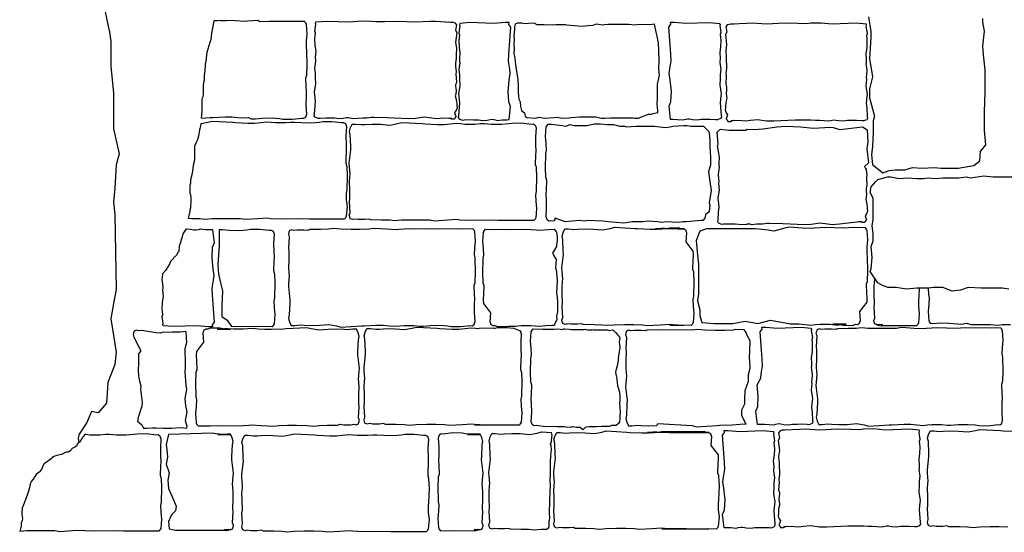
# Model space of a CAD drawing. Extents: x 9005 to 10326, y -849 to -235.
# Drawn here: x 9577 to 9604, y -680 to -667 of the extents above; entities that cross this region are included whole.
import ezdxf

# ---------------------------------------------------------------- set-up
doc = ezdxf.new("R2010")
doc.units = 0
doc.header["$LTSCALE"] = 0.1
doc.header["$MEASUREMENT"] = 0
doc.layers.add('CIANO', color=4, linetype='CONTINUOUS')

msp = doc.modelspace()

# ---------------------------------------------------------------- linework, layer by layer
at = {"layer": 'CIANO'}
for points in [[(9579.697, -666.245), (9579.809, -666.802), (9579.846, -666.951), (9579.883, -667.211), (9579.883, -667.88), (9579.958, -668.586), (9579.958, -669.552), (9580.106, -670.221), (9580.032, -670.518), (9579.995, -671.15), (9579.958, -671.522), (9579.995, -671.856), (9580.031, -673.869), (9579.957, -674.241), (9579.882, -674.65), (9580.031, -675.542), (9579.994, -675.876), (9579.808, -676.359), (9579.771, -676.917), (9579.548, -677.177), (9579.362, -677.14), (9579.244, -677.437), (9579.036, -677.742), (9579.012, -677.852), (9579.029, -677.969)], [(9582.318, -669.265), (9582.548, -669.251), (9582.617, -669.246), (9582.952, -669.23), (9583.127, -669.23), (9583.292, -669.246), (9583.452, -669.262), (9583.574, -669.251), (9583.65, -669.282), (9583.65, -669.282), (9583.65, -669.282), (9583.65, -669.282), (9583.751, -669.282), (9583.943, -669.266), (9584.208, -669.261), (9584.405, -669.277), (9584.501, -669.293), (9584.745, -669.298), (9585.006, -669.266), (9585.059, -669.271), (9585.112, -669.239), (9585.139, -669.16), (9585.123, -668.921), (9585.128, -668.671), (9585.133, -668.575), (9585.117, -668.219), (9585.117, -668.182), (9585.139, -668.118), (9585.144, -668.092), (9585.154, -667.847), (9585.144, -667.454), (9585.128, -667.369), (9585.133, -667.194), (9585.154, -667.003), (9585.133, -666.753), (9585.112, -666.71), (9585.08, -666.673), (9584.836, -666.679), (9584.134, -666.673), (9583.884, -666.684), (9583.84, -666.648), (9583.553, -666.664), (9583.478, -666.675), (9583.218, -666.659), (9582.981, -666.644)], [(9582.318, -669.265), (9582.323, -669.177), (9582.323, -669.149), (9582.33, -669.092), (9582.33, -669.05), (9582.33, -669), (9582.33, -668.943), (9582.33, -668.773), (9582.344, -668.724), (9582.358, -668.689), (9582.372, -668.632), (9582.372, -668.526), (9582.372, -668.405), (9582.379, -668.299), (9582.393, -668.236), (9582.401, -668.122), (9582.415, -667.995), (9582.422, -667.846), (9582.422, -667.818), (9582.443, -667.74), (9582.471, -667.499), (9582.521, -667.315), (9582.549, -667.23), (9582.571, -667.153), (9582.592, -666.99), (9582.62, -666.855), (9582.634, -666.756), (9582.654, -666.661)], [(9582.827, -666.646), (9582.745, -666.659), (9582.654, -666.661)], [(9582.827, -666.646), (9582.981, -666.644)], [(9589.02, -669.273), (9588.967, -669.273), (9588.812, -669.265), (9588.62, -669.285), (9588.489, -669.265), (9588.297, -669.245), (9588.059, -669.281), (9587.863, -669.286), (9587.487, -669.265), (9587.295, -669.257), (9586.94, -669.253), (9586.874, -669.253), (9586.748, -669.265), (9586.641, -669.269), (9586.515, -669.273), (9586.388, -669.286), (9586.339, -669.273), (9586.253, -669.257), (9586.2, -669.261), (9586.118, -669.277), (9585.992, -669.286), (9585.885, -669.269), (9585.751, -669.269), (9585.648, -669.265), (9585.497, -669.273), (9585.448, -669.277), (9585.362, -669.245), (9585.342, -669.208), (9585.35, -669.163), (9585.362, -668.934), (9585.375, -668.812), (9585.358, -668.64), (9585.35, -668.575), (9585.383, -668.35), (9585.371, -668.175), (9585.375, -668.105), (9585.371, -668.06), (9585.358, -667.926), (9585.383, -667.742), (9585.379, -667.717), (9585.375, -667.632), (9585.387, -667.472), (9585.362, -667.321), (9585.358, -667.137), (9585.362, -667.068), (9585.371, -666.99), (9585.354, -666.933), (9585.383, -666.749), (9585.376, -666.719), (9585.381, -666.688), (9585.655, -666.662), (9586.297, -666.687), (9586.596, -666.658), (9586.873, -666.662), (9586.988, -666.679), (9587.221, -666.675), (9587.584, -666.666), (9588.059, -666.687), (9588.443, -666.662), (9588.591, -666.67), (9588.992, -666.691), (9589.02, -666.688)], [(9588.929, -666.685), (9588.992, -666.691), (9589.061, -666.695), (9589.114, -666.707), (9589.155, -666.764), (9589.127, -666.903), (9589.163, -666.969), (9589.131, -667.238), (9589.151, -667.393), (9589.143, -667.573), (9589.143, -667.671), (9589.131, -667.789), (9589.131, -667.879), (9589.147, -668.014), (9589.139, -668.088), (9589.151, -668.296), (9589.143, -668.337), (9589.131, -668.378), (9589.131, -668.406), (9589.135, -668.467), (9589.143, -668.53), (9589.135, -668.628), (9589.123, -668.669), (9589.151, -668.804), (9589.159, -668.889), (9589.159, -668.93), (9589.168, -668.987), (9589.143, -669.065), (9589.102, -669.118), (9589.123, -669.175), (9589.143, -669.228), (9589.119, -669.253), (9589.098, -669.298), (9589.025, -669.298), (9588.947, -669.269), (9588.929, -669.274)], [(9600.201, -666.546), (9600.265, -666.945), (9600.265, -667.105), (9600.233, -667.667), (9600.313, -668.162), (9600.233, -668.481), (9600.233, -668.721), (9600.361, -669.216), (9600.33, -669.344), (9600.33, -669.632), (9600.314, -670.031), (9600.282, -670.254), (9600.314, -670.51), (9600.585, -670.733), (9600.761, -670.67), (9600.921, -670.654), (9601.176, -670.654), (9601.384, -670.59), (9601.639, -670.606), (9601.975, -670.59), (9602.15, -670.606), (9602.614, -670.606), (9602.709, -670.59), (9603.029, -670.542), (9603.189, -670.414), (9603.205, -670.159), (9603.348, -669.983), (9603.316, -669.6), (9603.316, -669.105), (9603.332, -668.562), (9603.332, -668.179), (9603.332, -667.971), (9603.284, -667.572), (9603.269, -667.333), (9603.316, -666.934), (9603.268, -666.69), (9603.268, -666.594)], [(9596.599, -666.742), (9596.536, -666.747), (9596.467, -666.752), (9596.413, -666.764), (9596.373, -666.821), (9596.401, -666.96), (9596.364, -667.025), (9596.397, -667.295), (9596.377, -667.45), (9596.385, -667.63), (9596.385, -667.728), (9596.397, -667.846), (9596.397, -667.936), (9596.381, -668.071), (9596.389, -668.144), (9596.377, -668.352), (9596.385, -668.393), (9596.397, -668.434), (9596.397, -668.463), (9596.393, -668.524), (9596.385, -668.587), (9596.393, -668.685), (9596.405, -668.725), (9596.377, -668.86), (9596.368, -668.946), (9596.368, -668.987), (9596.36, -669.044), (9596.385, -669.122), (9596.426, -669.175), (9596.405, -669.232), (9596.385, -669.285), (9596.409, -669.309), (9596.43, -669.354), (9596.503, -669.354), (9596.581, -669.326), (9596.599, -669.33)], [(9596.508, -669.33), (9596.56, -669.33), (9596.716, -669.322), (9596.908, -669.342), (9597.038, -669.322), (9597.23, -669.301), (9597.469, -669.338), (9597.665, -669.342), (9598.041, -669.322), (9598.233, -669.314), (9598.588, -669.309), (9598.654, -669.309), (9598.78, -669.322), (9598.887, -669.326), (9599.013, -669.33), (9599.14, -669.342), (9599.189, -669.33), (9599.275, -669.314), (9599.328, -669.318), (9599.41, -669.334), (9599.536, -669.342), (9599.642, -669.326), (9599.777, -669.326), (9599.879, -669.322), (9600.031, -669.33), (9600.08, -669.334), (9600.165, -669.301), (9600.186, -669.265), (9600.178, -669.22), (9600.165, -668.991), (9600.153, -668.868), (9600.169, -668.697), (9600.178, -668.632), (9600.145, -668.407), (9600.157, -668.231), (9600.153, -668.162), (9600.157, -668.117), (9600.169, -667.982), (9600.145, -667.798), (9600.149, -667.774), (9600.153, -667.688), (9600.141, -667.529), (9600.165, -667.378), (9600.169, -667.194), (9600.165, -667.125), (9600.157, -667.047), (9600.174, -666.99), (9600.145, -666.806), (9600.152, -666.776), (9600.146, -666.745), (9599.873, -666.719), (9599.231, -666.743), (9598.932, -666.715), (9598.654, -666.719), (9598.54, -666.735), (9598.307, -666.731), (9597.943, -666.723), (9597.469, -666.743), (9597.085, -666.719), (9596.936, -666.727), (9596.536, -666.747), (9596.508, -666.745)], [(9582.309, -669.411), (9582.489, -669.377), (9582.606, -669.346), (9583.159, -669.377), (9583.228, -669.383), (9583.563, -669.399), (9583.738, -669.399), (9583.903, -669.383), (9584.063, -669.367), (9584.185, -669.377), (9584.302, -669.388), (9584.472, -669.388), (9584.568, -669.388), (9584.716, -669.372), (9584.817, -669.372), (9585.009, -669.388), (9585.275, -669.393), (9585.471, -669.377), (9585.567, -669.362), (9585.811, -669.356), (9586.072, -669.388), (9586.125, -669.383), (9586.178, -669.415), (9586.205, -669.494), (9586.189, -669.733), (9586.194, -669.983), (9586.199, -670.079), (9586.183, -670.435), (9586.183, -670.472), (9586.205, -670.536), (9586.21, -670.562), (9586.221, -670.807), (9586.21, -671.2), (9586.194, -671.285), (9586.199, -671.46), (9586.221, -671.651), (9586.199, -671.901), (9586.178, -671.944), (9586.146, -671.981), (9585.902, -671.975), (9585.2, -671.981), (9584.95, -671.97), (9584.451, -671.981), (9584.164, -671.965), (9584.089, -671.954), (9583.829, -671.97), (9583.494, -671.991), (9583.356, -671.97), (9583.127, -671.965), (9582.883, -671.965), (9582.601, -671.97), (9582.415, -671.986), (9582.272, -671.97), (9582.059, -671.965), (9581.971, -671.963)], [(9581.971, -671.963), (9581.994, -671.838), (9582.005, -671.805), (9582.016, -671.772), (9582.016, -671.728), (9582.027, -671.662), (9582.027, -671.595), (9582.038, -671.54), (9582.038, -671.397), (9582.027, -671.331), (9582.016, -671.287), (9582.016, -671.122), (9582.016, -671.067), (9582.027, -671.001), (9582.027, -670.946), (9582.027, -670.913), (9582.071, -670.748), (9582.115, -670.484), (9582.138, -670.385), (9582.138, -670.341), (9582.138, -670.22), (9582.138, -670.01), (9582.182, -669.911), (9582.215, -669.845), (9582.248, -669.746), (9582.281, -669.537), (9582.292, -669.526), (9582.309, -669.411)], [(9591.772, -672.034), (9591.688, -672.024), (9591.635, -672.03), (9591.582, -671.998), (9591.556, -671.918), (9591.571, -671.679), (9591.566, -671.429), (9591.561, -671.334), (9591.577, -670.978), (9591.577, -670.94), (9591.556, -670.877), (9591.55, -670.85), (9591.54, -670.606), (9591.55, -670.213), (9591.566, -670.128), (9591.561, -669.952), (9591.54, -669.761), (9591.561, -669.511), (9591.582, -669.469), (9591.614, -669.432), (9591.699, -669.433)], [(9591.699, -669.433), (9591.772, -669.434)], [(9591.772, -669.434), (9591.99, -669.461), (9592.085, -669.48), (9592.199, -669.442), (9592.313, -669.461), (9592.485, -669.461), (9592.656, -669.461), (9592.846, -669.423), (9593.018, -669.423), (9593.189, -669.442), (9593.361, -669.442), (9593.532, -669.48), (9593.665, -669.48), (9593.703, -669.499), (9593.97, -669.48), (9594.275, -669.48), (9594.389, -669.48), (9594.465, -669.48), (9594.751, -669.518), (9594.884, -669.499), (9594.96, -669.48), (9595.246, -669.461), (9595.341, -669.461), (9595.436, -669.48), (9595.512, -669.48), (9595.779, -669.48), (9595.912, -669.614), (9595.931, -669.652), (9595.95, -669.88), (9595.95, -670.032), (9595.969, -670.318), (9595.969, -670.451), (9595.969, -670.527), (9595.912, -670.698), (9595.95, -670.965), (9595.988, -671.212), (9595.931, -671.536), (9595.95, -671.593), (9595.931, -671.783), (9595.836, -671.859), (9595.817, -671.955), (9595.76, -672.012), (9595.703, -672.012), (9595.322, -672.05), (9595.227, -672.05), (9595.112, -672.069), (9594.77, -672.05), (9594.674, -672.069), (9594.541, -672.05), (9594.294, -672.031), (9594.16, -672.05), (9593.932, -672.05), (9593.875, -672.05), (9593.646, -672.088), (9593.227, -672.05), (9593.075, -672.031), (9592.675, -672.012), (9592.58, -672.031), (9592.466, -672.012), (9592.256, -672.031), (9592.066, -672.05), (9591.799, -671.955), (9591.772, -672.034)], [(9596.191, -670.205), (9596.155, -670.012), (9596.168, -669.972), (9596.142, -669.642), (9596.235, -669.563), (9596.46, -669.589), (9596.924, -669.589), (9596.952, -669.563), (9597.125, -669.576), (9597.378, -669.55), (9597.745, -669.497), (9597.984, -669.483), (9598.382, -669.497), (9598.727, -669.536), (9599.032, -669.523), (9599.164, -669.51), (9599.257, -669.523), (9599.43, -669.576), (9600.038, -669.505), (9600.171, -669.585), (9600.184, -669.901), (9600.158, -670.087), (9600.202, -670.471), (9600.096, -670.564), (9600.139, -670.651)], [(9600.028, -672.045), (9599.975, -672.045), (9599.424, -672.108), (9599.232, -672.128), (9599.101, -672.108), (9598.909, -672.087), (9598.67, -672.124), (9598.474, -672.128), (9598.098, -672.108), (9597.906, -672.1), (9597.551, -672.096), (9597.486, -672.096), (9597.359, -672.108), (9597.253, -672.112), (9597.205, -672.116), (9597.078, -672.128), (9597.029, -672.116), (9596.943, -672.1), (9597.022, -672.104), (9596.94, -672.12), (9596.813, -672.128), (9596.628, -672.112), (9596.572, -672.112), (9596.47, -672.108), (9596.319, -672.116), (9596.27, -672.12), (9596.184, -672.087), (9596.164, -672.051), (9596.172, -672.006), (9596.184, -671.777), (9596.196, -671.654), (9596.18, -671.483), (9596.172, -671.418), (9596.204, -671.193), (9596.192, -671.017), (9596.196, -670.948), (9596.192, -670.903), (9596.18, -670.768), (9596.204, -670.584), (9596.2, -670.56), (9596.196, -670.474), (9596.208, -670.315), (9596.191, -670.205)], [(9600.139, -670.617), (9600.139, -670.651), (9600.155, -670.786), (9600.147, -670.859), (9600.159, -671.068), (9600.151, -671.108), (9600.139, -671.149), (9600.139, -671.178), (9600.143, -671.239), (9600.151, -671.302), (9600.143, -671.4), (9600.13, -671.44), (9600.159, -671.575), (9600.167, -671.661), (9600.167, -671.702), (9600.175, -671.759), (9600.151, -671.837), (9600.11, -671.89), (9600.13, -671.947), (9600.151, -672), (9600.126, -672.024), (9600.106, -672.069), (9600.032, -672.069), (9599.955, -672.041), (9599.937, -672.045)], [(9603.969, -673.857), (9603.795, -673.832), (9603.221, -673.832), (9602.872, -673.807), (9602.672, -673.882), (9602.447, -673.907), (9602.198, -673.807), (9601.948, -673.807), (9601.824, -673.832), (9601.624, -673.832), (9601.499, -673.832), (9601.225, -673.857), (9601.05, -673.832), (9600.951, -673.807), (9600.726, -673.807), (9600.576, -673.757), (9600.452, -673.683), (9600.252, -673.383), (9600.277, -673.308), (9600.302, -673.009), (9600.277, -672.71), (9600.327, -672.56), (9600.327, -672.361), (9600.302, -672.161), (9600.327, -671.987), (9600.327, -671.413), (9600.252, -671.264), (9600.277, -671.114), (9600.402, -670.964), (9600.452, -670.914), (9600.551, -670.889), (9600.726, -670.84), (9600.801, -670.84), (9601.025, -670.889), (9601.25, -670.865), (9601.499, -670.889), (9601.674, -670.889), (9601.799, -670.865), (9601.973, -670.889), (9602.198, -670.865), (9602.622, -670.865), (9602.822, -670.84), (9602.946, -670.865), (9603.296, -670.815), (9603.545, -670.84), (9603.795, -670.84), (9604.144, -670.84)], [(9581.905, -672.239), (9582.025, -672.247), (9582.107, -672.263), (9582.16, -672.267), (9582.246, -672.251), (9582.295, -672.238), (9582.421, -672.251), (9582.548, -672.255), (9582.611, -672.257), (9582.652, -672.61), (9582.603, -672.735), (9582.589, -673.006), (9582.617, -673.319), (9582.645, -673.493), (9582.631, -673.611), (9582.596, -673.827), (9582.603, -674.007), (9582.624, -674.257), (9582.659, -674.737), (9582.603, -674.814), (9582.611, -674.864), (9582.502, -674.866), (9582.203, -674.837), (9581.562, -674.862), (9581.288, -674.836), (9581.283, -674.805), (9581.29, -674.775), (9581.261, -674.591), (9581.277, -674.534), (9581.269, -674.456), (9581.265, -674.387), (9581.269, -674.203), (9581.294, -674.052), (9581.281, -673.893), (9581.285, -673.807), (9581.29, -673.782), (9581.265, -673.598), (9581.277, -673.464), (9581.28, -673.432)], [(9581.905, -672.239), (9581.817, -672.372), (9581.795, -672.449), (9581.762, -672.56), (9581.751, -672.604), (9581.718, -672.703), (9581.707, -672.846), (9581.674, -672.879), (9581.652, -672.934), (9581.619, -672.967), (9581.608, -672.989), (9581.575, -673), (9581.564, -673.033), (9581.487, -673.11), (9581.465, -673.165), (9581.443, -673.209), (9581.399, -673.286), (9581.354, -673.352), (9581.28, -673.432)], [(9582.79, -672.259), (9582.879, -672.259), (9583.071, -672.275), (9583.336, -672.28), (9583.533, -672.264), (9583.629, -672.248), (9583.873, -672.243), (9584.134, -672.275), (9584.187, -672.27), (9584.24, -672.301), (9584.267, -672.381), (9584.251, -672.62), (9584.256, -672.87), (9584.261, -672.966), (9584.245, -673.321), (9584.245, -673.359), (9584.267, -673.422), (9584.272, -673.449), (9584.282, -673.693), (9584.272, -674.087), (9584.256, -674.172), (9584.261, -674.347), (9584.282, -674.538), (9584.261, -674.788), (9584.24, -674.83), (9584.208, -674.868), (9583.964, -674.862), (9583.262, -674.868), (9583.117, -674.861)], [(9591.772, -674.828), (9591.714, -674.828), (9591.55, -674.844), (9591.39, -674.86), (9591.268, -674.849), (9591.151, -674.838), (9590.981, -674.838), (9590.885, -674.838), (9590.736, -674.854), (9590.635, -674.854), (9590.581, -674.857), (9590.573, -674.858), (9590.548, -674.861), (9590.512, -674.865), (9590.268, -674.87), (9590.192, -674.838), (9590.139, -674.844), (9590.086, -674.812), (9590.059, -674.732), (9590.075, -674.493), (9589.885, -674.243), (9589.88, -674.148), (9589.896, -673.792), (9589.896, -673.754), (9589.874, -673.691), (9589.869, -673.664), (9589.858, -673.42), (9589.869, -673.027), (9589.885, -672.942), (9589.88, -672.766), (9589.858, -672.575), (9589.88, -672.325), (9589.901, -672.283), (9589.933, -672.246), (9590.177, -672.251), (9590.253, -672.246), (9590.503, -672.256), (9591.002, -672.246), (9591.289, -672.262), (9591.364, -672.272), (9591.624, -672.256), (9591.772, -672.247)], [(9591.772, -672.247), (9591.832, -672.323), (9591.841, -672.376), (9591.85, -672.475), (9591.85, -672.565), (9591.832, -672.663), (9591.832, -672.708), (9591.733, -672.887), (9591.76, -672.941), (9591.823, -673.058), (9591.805, -673.273), (9591.832, -673.389), (9591.841, -673.542), (9591.85, -673.596), (9591.85, -673.658), (9591.832, -673.936), (9591.85, -674.089), (9591.859, -674.187), (9591.859, -674.295), (9591.859, -674.411), (9591.859, -674.465), (9591.832, -674.582), (9591.841, -674.653), (9591.841, -674.68), (9591.814, -674.716), (9591.772, -674.828)], [(9598.02, -672.205), (9597.664, -672.301), (9597.511, -672.271), (9597.175, -672.24), (9596.594, -672.24), (9596.165, -672.24), (9595.86, -672.24), (9595.676, -672.301), (9595.584, -672.546), (9595.615, -672.943), (9595.645, -673.187), (9595.645, -673.493), (9595.645, -673.829), (9595.645, -673.982), (9595.615, -674.165), (9595.676, -674.41), (9595.676, -674.563), (9595.737, -674.746), (9596.074, -674.777), (9596.288, -674.777), (9596.563, -674.777), (9596.9, -674.715), (9597.236, -674.777), (9597.572, -674.685), (9598.11, -674.789)], [(9598.11, -674.789), (9598.158, -674.787), (9598.333, -674.787), (9598.498, -674.802), (9598.658, -674.818), (9598.78, -674.808), (9598.897, -674.797), (9599.067, -674.797), (9599.163, -674.797), (9599.311, -674.813), (9599.412, -674.813), (9599.604, -674.797), (9599.243, -674.792), (9599.44, -674.808), (9599.536, -674.824), (9599.78, -674.829), (9599.855, -674.797), (9599.909, -674.802), (9599.962, -674.771), (9599.988, -674.691), (9599.972, -674.452), (9600.163, -674.202), (9600.168, -674.106), (9600.152, -673.751), (9600.152, -673.713), (9600.173, -673.65), (9600.179, -673.623), (9600.189, -673.379), (9600.179, -672.985), (9600.163, -672.9), (9600.168, -672.725), (9600.189, -672.534), (9600.168, -672.284), (9600.147, -672.242), (9600.115, -672.204), (9599.87, -672.21), (9599.795, -672.204), (9599.545, -672.215), (9599.046, -672.204), (9598.759, -672.22), (9598.684, -672.231), (9598.424, -672.215), (9598.089, -672.194), (9598.02, -672.205)], [(9582.79, -672.259), (9582.79, -672.673), (9582.754, -673.199), (9582.772, -673.452), (9582.826, -673.688), (9582.881, -673.905), (9582.862, -674.303), (9582.862, -674.593), (9583.008, -674.684), (9583.117, -674.861)], [(9600.419, -674.809), (9600.546, -674.842), (9600.587, -674.81), (9600.492, -674.8), (9600.433, -674.816), (9600.375, -674.789), (9600.359, -674.741), (9600.348, -674.699), (9600.37, -674.63), (9600.354, -674.332), (9600.364, -674.247), (9600.359, -673.992), (9600.354, -673.806), (9600.364, -673.663), (9600.37, -673.594), (9600.367, -673.555)], [(9601.562, -673.832), (9601.556, -674.061), (9601.54, -674.146), (9601.545, -674.322), (9601.566, -674.513), (9601.545, -674.763), (9601.524, -674.805), (9601.492, -674.842), (9601.247, -674.837), (9600.546, -674.842)], [(9601.805, -673.832), (9601.81, -674.001), (9601.826, -674.086), (9601.82, -674.262), (9601.799, -674.453), (9601.82, -674.703), (9601.841, -674.745), (9601.867, -674.775)], [(9590.891, -675.044), (9590.877, -675.259), (9590.882, -675.509), (9590.888, -675.605), (9590.872, -675.961), (9590.872, -675.998), (9590.893, -676.062), (9590.898, -676.088), (9590.909, -676.333), (9590.898, -676.726), (9590.882, -676.811), (9590.888, -676.986), (9590.909, -677.177), (9590.888, -677.427), (9590.866, -677.47), (9590.834, -677.507), (9590.59, -677.501), (9589.888, -677.507), (9589.639, -677.496), (9589.926, -677.507), (9589.639, -677.491), (9589.565, -677.48), (9589.305, -677.496), (9588.97, -677.517), (9588.831, -677.496), (9588.603, -677.491), (9588.358, -677.491), (9588.077, -677.496), (9587.891, -677.512), (9587.747, -677.496), (9587.535, -677.491), (9587.253, -677.485), (9587.2, -677.464), (9587.088, -677.475), (9586.913, -677.475), (9586.817, -677.464), (9586.759, -677.48), (9586.7, -677.454), (9586.684, -677.406), (9586.674, -677.363), (9586.695, -677.294), (9586.679, -676.997), (9586.69, -676.912), (9586.684, -676.657), (9586.679, -676.471), (9586.69, -676.327), (9586.695, -676.258), (9586.679, -676.051), (9586.674, -675.961), (9586.716, -675.605), (9586.711, -675.509), (9586.7, -675.201), (9586.679, -675.111), (9586.705, -675.01), (9586.753, -674.914), (9586.844, -674.914), (9586.992, -674.93), (9587.093, -674.925), (9587.29, -674.914), (9587.508, -674.919), (9587.763, -674.941), (9587.965, -674.903), (9588.082, -674.872), (9588.635, -674.903), (9588.704, -674.909), (9589.039, -674.925), (9589.214, -674.925), (9589.379, -674.909), (9589.538, -674.893), (9589.661, -674.903), (9589.759, -674.912)], [(9590.19, -674.898), (9590.255, -674.887), (9590.5, -674.882), (9590.692, -674.906)], [(9601.867, -674.775), (9602.027, -674.766), (9602.101, -674.756), (9602.362, -674.772), (9602.697, -674.793), (9602.835, -674.772), (9602.946, -674.803), (9603.19, -674.803), (9603.472, -674.808), (9603.658, -674.824), (9603.801, -674.808), (9604.014, -674.803)], [(9581.892, -674.992), (9581.755, -675.007), (9581.542, -675.013), (9581.261, -675.018), (9581.208, -675.039), (9581.096, -675.029), (9580.72, -674.962), (9580.624, -674.972), (9580.565, -674.956), (9580.507, -674.983), (9580.491, -675.031), (9580.48, -675.073), (9580.502, -675.142), (9580.687, -675.507), (9580.63, -675.592), (9580.625, -675.847), (9580.62, -676.033), (9580.63, -676.176), (9580.636, -676.245), (9580.687, -676.453), (9580.681, -676.543), (9580.724, -676.899), (9580.719, -676.994), (9580.619, -677.303), (9580.597, -677.393), (9580.713, -677.494), (9580.761, -677.589), (9580.852, -677.589), (9581, -677.574), (9581.101, -677.579), (9581.298, -677.589), (9581.516, -677.584), (9581.771, -677.563), (9581.912, -677.589)], [(9581.892, -674.992), (9581.904, -675.174), (9581.914, -675.288), (9581.867, -675.458), (9581.876, -675.836), (9581.876, -675.95), (9581.867, -676.072), (9581.895, -676.432), (9581.914, -676.545), (9581.867, -676.791), (9581.885, -676.99), (9581.923, -677.151), (9581.876, -677.378), (9581.923, -677.529), (9581.912, -677.589)], [(9590.159, -674.902), (9589.759, -674.912)], [(9590.159, -674.902), (9590.19, -674.898)], [(9590.692, -674.906), (9590.775, -674.939), (9590.867, -674.972), (9590.873, -675.004), (9590.891, -675.044)], [(9579.196, -677.749), (9579.21, -677.75), (9579.327, -677.761), (9579.497, -677.761), (9579.593, -677.761), (9579.742, -677.745), (9579.843, -677.745), (9580.034, -677.761), (9580.3, -677.766), (9580.496, -677.75), (9580.592, -677.734), (9580.837, -677.729), (9581.097, -677.761), (9581.15, -677.755), (9581.203, -677.787), (9581.23, -677.867), (9581.214, -678.106), (9581.219, -678.356), (9581.225, -678.451), (9581.209, -678.807), (9581.209, -678.844), (9581.23, -678.908), (9581.235, -678.935), (9581.246, -679.179), (9581.235, -679.572), (9581.219, -679.657), (9581.225, -679.833), (9581.246, -680.024), (9581.225, -680.274), (9581.203, -680.316), (9581.171, -680.353), (9580.927, -680.348), (9580.225, -680.353), (9579.976, -680.343), (9579.476, -680.353), (9579.189, -680.337), (9579.115, -680.327), (9578.854, -680.343), (9578.519, -680.364), (9578.381, -680.343), (9578.152, -680.337), (9577.908, -680.337), (9577.626, -680.343), (9577.441, -680.359)], [(9579.196, -677.749), (9579.134, -677.814), (9579.128, -677.832), (9579.099, -677.872), (9579.076, -677.913), (9579.053, -677.948), (9579.006, -677.989), (9578.983, -678.018), (9578.96, -678.064), (9578.919, -678.093), (9578.849, -678.128), (9578.832, -678.151), (9578.808, -678.181), (9578.744, -678.227), (9578.686, -678.227), (9578.651, -678.25), (9578.564, -678.291), (9578.436, -678.32), (9578.331, -678.355), (9578.308, -678.378), (9578.29, -678.401), (9578.209, -678.465), (9578.197, -678.471), (9578.099, -678.541), (9578.075, -678.564), (9578.029, -678.692), (9577.959, -678.762), (9577.936, -678.785), (9577.883, -678.832), (9577.848, -678.884), (9577.802, -678.954), (9577.744, -679.012), (9577.726, -679.087), (9577.715, -679.128), (9577.697, -679.209), (9577.674, -679.279), (9577.662, -679.326), (9577.645, -679.384), (9577.621, -679.43), (9577.592, -679.506), (9577.587, -679.529), (9577.546, -679.64), (9577.511, -679.727), (9577.499, -679.855), (9577.499, -679.901), (9577.511, -679.953), (9577.517, -680.012), (9577.505, -680.058), (9577.482, -680.134), (9577.476, -680.215), (9577.464, -680.285), (9577.441, -680.359)], [(9581.427, -677.753), (9581.369, -678.019), (9581.384, -678.159), (9581.4, -678.361), (9581.369, -678.547), (9581.446, -678.78), (9581.415, -678.983), (9581.431, -679.2), (9581.54, -679.449), (9581.633, -679.682), (9581.618, -679.807), (9581.524, -679.9), (9581.493, -679.946), (9581.431, -680.086), (9581.446, -680.288), (9581.618, -680.322)], [(9583.092, -677.748), (9582.899, -677.752), (9582.703, -677.736), (9582.607, -677.72), (9581.427, -677.753)], [(9583.1, -680.306), (9582.974, -680.339), (9582.932, -680.307), (9583.028, -680.297), (9583.086, -680.313), (9583.145, -680.286), (9583.161, -680.238), (9583.171, -680.196), (9583.15, -680.127), (9583.166, -679.829), (9583.155, -679.744), (9583.161, -679.489), (9583.166, -679.303), (9583.155, -679.16), (9583.15, -679.091), (9583.166, -678.884), (9583.171, -678.793), (9583.129, -678.437), (9583.134, -678.342), (9583.145, -678.034), (9583.166, -677.943), (9583.139, -677.842), (9583.091, -677.747), (9583.001, -677.747), (9582.852, -677.763), (9582.751, -677.757), (9583.096, -677.756)], [(9589.789, -677.745), (9589.597, -677.749), (9589.4, -677.733), (9589.304, -677.717), (9589.06, -677.712), (9588.799, -677.744), (9588.746, -677.738), (9588.693, -677.77), (9588.666, -677.85), (9588.682, -678.089), (9588.677, -678.339), (9588.672, -678.434), (9588.688, -678.79), (9588.688, -678.827), (9588.666, -678.891), (9588.661, -678.918), (9588.651, -679.162), (9588.661, -679.555), (9588.677, -679.64), (9588.672, -679.816), (9588.651, -680.007), (9588.672, -680.257), (9588.693, -680.299), (9588.725, -680.336), (9588.969, -680.331), (9589.671, -680.336)], [(9589.797, -680.303), (9589.671, -680.336), (9589.629, -680.304), (9589.725, -680.294), (9589.783, -680.31), (9589.842, -680.283), (9589.858, -680.235), (9589.868, -680.193), (9589.847, -680.124), (9589.863, -679.826), (9589.853, -679.741), (9589.858, -679.486), (9589.863, -679.3), (9589.853, -679.157), (9589.847, -679.088), (9589.863, -678.88), (9589.868, -678.79), (9589.826, -678.434), (9589.831, -678.339), (9589.842, -678.03), (9589.863, -677.94), (9589.837, -677.839), (9589.789, -677.744), (9589.698, -677.744), (9589.55, -677.759), (9589.449, -677.754), (9589.794, -677.753)], [(9591.558, -680.305), (9591.427, -680.308), (9591.241, -680.324), (9591.097, -680.308), (9590.885, -680.302), (9590.603, -680.297), (9590.55, -680.276), (9590.438, -680.287), (9590.263, -680.287), (9590.167, -680.276), (9590.109, -680.292), (9590.05, -680.265), (9590.034, -680.217), (9590.024, -680.175), (9590.045, -680.106), (9590.029, -679.808), (9590.04, -679.723), (9590.034, -679.468), (9590.029, -679.282), (9590.04, -679.139), (9590.045, -679.07), (9590.029, -678.863), (9590.024, -678.772), (9590.066, -678.416), (9590.061, -678.321), (9590.05, -678.013), (9590.029, -677.922), (9590.056, -677.821), (9590.104, -677.726), (9590.194, -677.726), (9590.343, -677.742), (9590.444, -677.736), (9590.64, -677.726), (9590.858, -677.731), (9591.113, -677.752), (9591.315, -677.715), (9591.432, -677.683), (9591.701, -677.699)], [(9591.558, -680.305), (9591.629, -680.251), (9591.636, -680.226), (9591.644, -680.075), (9591.651, -680.047), (9591.654, -680.007), (9591.651, -679.85), (9591.658, -679.56), (9591.669, -679.281), (9591.672, -679.138), (9591.669, -678.959), (9591.679, -678.848), (9591.676, -678.737), (9591.676, -678.68), (9591.672, -678.491), (9591.686, -678.33), (9591.701, -678.147), (9591.69, -678.058), (9591.676, -678.008), (9591.69, -677.976), (9591.701, -677.933), (9591.712, -677.815), (9591.719, -677.779), (9591.701, -677.699)], [(9598.016, -677.633), (9597.954, -677.639), (9597.884, -677.643), (9597.831, -677.655), (9597.79, -677.712), (9597.819, -677.851), (9597.782, -677.917), (9597.815, -678.186), (9597.794, -678.341), (9597.803, -678.521), (9597.803, -678.619), (9597.815, -678.738), (9597.815, -678.827), (9597.798, -678.962), (9597.807, -679.036), (9597.794, -679.244), (9597.803, -679.285), (9597.815, -679.326), (9597.815, -679.354), (9597.811, -679.415), (9597.802, -679.478), (9597.811, -679.576), (9597.823, -679.617), (9597.794, -679.752), (9597.786, -679.837), (9597.786, -679.878), (9597.778, -679.935), (9597.802, -680.013), (9597.843, -680.066), (9597.823, -680.123), (9597.802, -680.176), (9597.827, -680.201), (9597.847, -680.246), (9597.921, -680.246), (9597.998, -680.217), (9598.016, -680.222)], [(9597.926, -680.221), (9597.978, -680.221), (9598.133, -680.213), (9598.325, -680.234), (9598.456, -680.213), (9598.648, -680.193), (9598.886, -680.23), (9599.083, -680.234), (9599.458, -680.213), (9599.65, -680.205), (9600.006, -680.201), (9600.071, -680.201), (9600.198, -680.213), (9600.304, -680.217), (9600.431, -680.221), (9600.558, -680.234), (9600.607, -680.221), (9600.692, -680.205), (9600.745, -680.209), (9600.827, -680.225), (9600.954, -680.234), (9601.06, -680.217), (9601.195, -680.217), (9601.297, -680.213), (9601.448, -680.221), (9601.497, -680.225), (9601.583, -680.193), (9601.603, -680.156), (9601.595, -680.111), (9601.583, -679.882), (9601.571, -679.76), (9601.587, -679.588), (9601.595, -679.523), (9601.563, -679.298), (9601.575, -679.123), (9601.571, -679.053), (9601.575, -679.008), (9601.587, -678.874), (9601.563, -678.69), (9601.567, -678.665), (9601.571, -678.58), (9601.559, -678.42), (9601.583, -678.269), (9601.587, -678.085), (9601.583, -678.016), (9601.575, -677.938), (9601.591, -677.881), (9601.563, -677.697), (9601.569, -677.667), (9601.564, -677.636), (9601.29, -677.61), (9600.649, -677.635), (9600.35, -677.606), (9600.072, -677.61), (9599.958, -677.627), (9599.725, -677.623), (9599.361, -677.614), (9598.886, -677.635), (9598.502, -677.61), (9598.354, -677.618), (9597.954, -677.639), (9597.926, -677.636)], [(9603.94, -680.241), (9603.711, -680.236), (9603.467, -680.236), (9603.185, -680.241), (9602.999, -680.257), (9602.856, -680.241), (9602.643, -680.236), (9602.361, -680.231), (9602.308, -680.209), (9602.197, -680.22), (9602.021, -680.22), (9601.926, -680.209), (9601.867, -680.225), (9601.809, -680.199), (9601.793, -680.151), (9601.782, -680.109), (9601.803, -680.039), (9601.787, -679.742), (9601.798, -679.657), (9601.793, -679.402), (9601.787, -679.216), (9601.798, -679.073), (9601.803, -679.003), (9601.787, -678.796), (9601.782, -678.706), (9601.825, -678.35), (9601.819, -678.254), (9601.809, -677.946), (9601.787, -677.856), (9601.814, -677.755), (9601.862, -677.659), (9601.952, -677.659), (9602.101, -677.675), (9602.202, -677.67), (9602.399, -677.659), (9602.617, -677.665), (9602.872, -677.686), (9603.074, -677.649), (9603.191, -677.617), (9603.743, -677.649), (9603.812, -677.654), (9604.518, -677.678)], [(9581.618, -680.322), (9583.052, -680.319)]]:
    msp.add_lwpolyline(points, dxfattribs=at)
for points in [[(9590.565, -666.701), (9590.456, -666.7), (9590.157, -666.729), (9589.516, -666.704), (9589.242, -666.73), (9589.236, -666.761), (9589.243, -666.791), (9589.214, -666.975), (9589.231, -667.032), (9589.223, -667.11), (9589.219, -667.179), (9589.223, -667.363), (9589.247, -667.514), (9589.235, -667.673), (9589.239, -667.759), (9589.243, -667.783), (9589.219, -667.967), (9589.231, -668.102), (9589.235, -668.147), (9589.231, -668.216), (9589.243, -668.392), (9589.21, -668.617), (9589.219, -668.682), (9589.235, -668.854), (9589.223, -668.976), (9589.21, -669.205), (9589.202, -669.25), (9589.223, -669.286), (9589.308, -669.319), (9589.357, -669.315), (9589.509, -669.307), (9589.611, -669.311), (9589.746, -669.311), (9589.852, -669.327), (9589.979, -669.319), (9590.06, -669.303), (9590.113, -669.299), (9590.199, -669.315), (9590.248, -669.327), (9590.375, -669.315), (9590.501, -669.311), (9590.565, -669.308), (9590.605, -668.956), (9590.557, -668.831), (9590.543, -668.559), (9590.571, -668.247), (9590.598, -668.073), (9590.584, -667.955), (9590.55, -667.739), (9590.557, -667.559), (9590.577, -667.308), (9590.612, -666.829), (9590.557, -666.752)], [(9594.894, -666.696), (9595.003, -666.695), (9595.302, -666.723), (9595.943, -666.699), (9596.217, -666.725), (9596.223, -666.756), (9596.216, -666.786), (9596.244, -666.97), (9596.228, -667.027), (9596.236, -667.104), (9596.24, -667.174), (9596.236, -667.358), (9596.212, -667.509), (9596.224, -667.668), (9596.22, -667.754), (9596.216, -667.778), (9596.24, -667.962), (9596.228, -668.097), (9596.224, -668.142), (9596.228, -668.211), (9596.216, -668.387), (9596.249, -668.611), (9596.24, -668.677), (9596.224, -668.848), (9596.236, -668.971), (9596.249, -669.199), (9596.257, -669.244), (9596.236, -669.281), (9596.15, -669.314), (9596.101, -669.31), (9595.95, -669.302), (9595.848, -669.306), (9595.713, -669.306), (9595.607, -669.322), (9595.48, -669.314), (9595.399, -669.298), (9595.346, -669.293), (9595.26, -669.31), (9595.211, -669.322), (9595.084, -669.31), (9594.957, -669.306), (9594.894, -669.303), (9594.854, -668.95), (9594.902, -668.825), (9594.916, -668.554), (9594.888, -668.241), (9594.861, -668.068), (9594.875, -667.949), (9594.909, -667.734), (9594.902, -667.553), (9594.881, -667.303), (9594.847, -666.823), (9594.902, -666.747)], [(9590.782, -666.717), (9590.729, -666.743), (9590.711, -666.814), (9590.711, -666.885), (9590.702, -666.973), (9590.693, -667.071), (9590.702, -667.15), (9590.693, -667.292), (9590.702, -667.407), (9590.693, -667.522), (9590.72, -667.663), (9590.729, -667.761), (9590.746, -667.902), (9590.773, -668.07), (9590.8, -668.22), (9590.808, -668.424), (9590.808, -668.574), (9590.817, -668.672), (9590.826, -668.76), (9590.861, -668.831), (9590.87, -668.955), (9590.897, -669.061), (9590.976, -669.123), (9590.994, -669.211), (9591.038, -669.246), (9591.286, -669.264), (9591.375, -669.238), (9591.516, -669.264), (9591.773, -669.246), (9591.852, -669.238), (9591.985, -669.264), (9592.171, -669.255), (9592.233, -669.246), (9592.454, -669.229), (9592.737, -669.229), (9592.888, -669.229), (9593.038, -669.264), (9593.127, -669.264), (9593.286, -669.255), (9593.64, -669.255), (9593.879, -669.255), (9593.932, -669.264), (9594.029, -669.264), (9594.303, -669.158), (9594.374, -669.158), (9594.427, -669.14), (9594.551, -669.114), (9594.551, -669.07), (9594.542, -668.972), (9594.533, -668.902), (9594.542, -668.725), (9594.542, -668.53), (9594.542, -668.353), (9594.595, -668.114), (9594.578, -667.946), (9594.586, -667.708), (9594.578, -667.451), (9594.569, -667.256), (9594.533, -667.071), (9594.507, -666.965), (9594.463, -666.743), (9594.33, -666.761), (9594.029, -666.752), (9593.949, -666.77), (9593.772, -666.752), (9593.711, -666.752), (9593.215, -666.752), (9593.118, -666.761), (9593.082, -666.77), (9592.967, -666.752), (9592.897, -666.743), (9592.808, -666.779), (9592.684, -666.788), (9592.525, -666.805), (9592.109, -666.77), (9592.074, -666.761), (9591.817, -666.761), (9591.737, -666.77), (9591.507, -666.761), (9591.322, -666.761), (9591.233, -666.717), (9591.083, -666.726), (9591.03, -666.735), (9590.941, -666.726), (9590.897, -666.717)], [(9591.26, -669.452), (9591.287, -669.531), (9591.271, -669.77), (9591.276, -670.02), (9591.282, -670.116), (9591.266, -670.472), (9591.266, -670.509), (9591.287, -670.573), (9591.292, -670.599), (9591.303, -670.844), (9591.292, -671.237), (9591.276, -671.322), (9591.282, -671.497), (9591.303, -671.688), (9591.282, -671.938), (9591.26, -671.981), (9591.228, -672.018), (9590.984, -672.012), (9590.282, -672.018), (9590.033, -672.007), (9589.533, -672.018), (9589.246, -672.002), (9589.172, -671.991), (9588.911, -672.007), (9588.576, -672.028), (9588.438, -672.007), (9588.21, -672.002), (9587.965, -672.002), (9587.683, -672.007), (9587.497, -672.023), (9587.354, -672.007), (9587.141, -672.002), (9586.86, -671.996), (9586.806, -671.975), (9586.695, -671.986), (9586.519, -671.986), (9586.424, -671.975), (9586.365, -671.991), (9586.307, -671.965), (9586.291, -671.917), (9586.28, -671.874), (9586.301, -671.805), (9586.286, -671.508), (9586.296, -671.423), (9586.291, -671.168), (9586.286, -670.982), (9586.296, -670.838), (9586.301, -670.769), (9586.286, -670.562), (9586.28, -670.472), (9586.323, -670.116), (9586.317, -670.02), (9586.307, -669.712), (9586.286, -669.622), (9586.312, -669.521), (9586.36, -669.425), (9586.45, -669.425), (9586.599, -669.441), (9586.7, -669.436), (9586.897, -669.425), (9587.115, -669.43), (9587.37, -669.452), (9587.572, -669.414), (9587.689, -669.383), (9588.241, -669.414), (9588.311, -669.42), (9588.645, -669.436), (9588.821, -669.436), (9588.986, -669.42), (9589.145, -669.404), (9589.267, -669.414), (9589.384, -669.425), (9589.554, -669.425), (9589.65, -669.425), (9589.799, -669.409), (9589.9, -669.409), (9590.091, -669.425), (9590.357, -669.43), (9590.553, -669.414), (9590.649, -669.398), (9590.894, -669.393), (9591.154, -669.425), (9591.207, -669.42)], [(9589.625, -674.804), (9589.652, -674.724), (9589.636, -674.485), (9589.641, -674.235), (9589.646, -674.14), (9589.63, -673.784), (9589.63, -673.746), (9589.652, -673.683), (9589.657, -673.656), (9589.667, -673.412), (9589.657, -673.019), (9589.641, -672.934), (9589.646, -672.758), (9589.667, -672.567), (9589.646, -672.317), (9589.625, -672.275), (9589.593, -672.238), (9589.349, -672.243), (9588.647, -672.238), (9588.397, -672.248), (9587.898, -672.238), (9587.611, -672.253), (9587.536, -672.264), (9587.276, -672.248), (9586.941, -672.227), (9586.803, -672.248), (9586.574, -672.253), (9586.33, -672.253), (9586.048, -672.248), (9585.862, -672.232), (9585.718, -672.248), (9585.506, -672.253), (9585.224, -672.259), (9585.171, -672.28), (9585.059, -672.269), (9584.884, -672.269), (9584.788, -672.28), (9584.73, -672.264), (9584.671, -672.291), (9584.655, -672.338), (9584.645, -672.381), (9584.666, -672.45), (9584.65, -672.748), (9584.661, -672.833), (9584.655, -673.088), (9584.65, -673.274), (9584.661, -673.417), (9584.666, -673.486), (9584.65, -673.693), (9584.645, -673.784), (9584.687, -674.14), (9584.682, -674.235), (9584.671, -674.543), (9584.65, -674.634), (9584.677, -674.735), (9584.724, -674.83), (9584.815, -674.83), (9584.964, -674.814), (9585.065, -674.82), (9585.261, -674.83), (9585.479, -674.825), (9585.734, -674.804), (9585.936, -674.841), (9586.053, -674.873), (9586.606, -674.841), (9586.675, -674.836), (9587.01, -674.82), (9587.185, -674.82), (9587.35, -674.836), (9587.51, -674.851), (9587.632, -674.841), (9587.749, -674.83), (9587.919, -674.83), (9588.014, -674.83), (9588.163, -674.846), (9588.264, -674.846), (9588.456, -674.83), (9588.721, -674.825), (9588.918, -674.841), (9589.014, -674.857), (9589.258, -674.862), (9589.519, -674.83), (9589.572, -674.836)], [(9595.294, -672.263), (9595.321, -672.343), (9595.305, -672.582), (9595.495, -672.832), (9595.5, -672.927), (9595.484, -673.283), (9595.484, -673.321), (9595.506, -673.384), (9595.511, -673.411), (9595.522, -673.655), (9595.511, -674.048), (9595.495, -674.133), (9595.5, -674.309), (9595.522, -674.5), (9595.5, -674.75), (9595.479, -674.792), (9595.447, -674.829), (9595.203, -674.824), (9595.127, -674.829), (9594.877, -674.819), (9595.234, -674.829), (9594.947, -674.813), (9594.873, -674.803), (9594.612, -674.819), (9594.278, -674.84), (9594.139, -674.819), (9593.911, -674.813), (9593.666, -674.813), (9593.385, -674.819), (9593.199, -674.835), (9593.055, -674.819), (9592.842, -674.813), (9592.561, -674.808), (9592.508, -674.787), (9592.396, -674.798), (9592.221, -674.798), (9592.125, -674.787), (9592.067, -674.803), (9592.008, -674.776), (9591.992, -674.728), (9591.981, -674.686), (9592.003, -674.617), (9591.987, -674.319), (9591.997, -674.234), (9591.992, -673.979), (9591.987, -673.793), (9591.997, -673.65), (9592.003, -673.581), (9591.987, -673.374), (9591.981, -673.283), (9592.024, -672.927), (9592.019, -672.832), (9592.008, -672.524), (9591.987, -672.433), (9592.013, -672.332), (9592.061, -672.237), (9592.152, -672.237), (9592.3, -672.253), (9592.401, -672.247), (9592.598, -672.237), (9592.816, -672.242), (9593.071, -672.263), (9593.273, -672.226), (9593.39, -672.194), (9593.943, -672.226), (9594.012, -672.231), (9594.347, -672.247), (9594.522, -672.247), (9594.687, -672.231), (9594.846, -672.215), (9594.969, -672.226), (9595.085, -672.237), (9595.256, -672.237), (9594.495, -672.237), (9594.644, -672.221), (9594.745, -672.221), (9594.936, -672.237), (9594.575, -672.242), (9594.772, -672.226), (9594.868, -672.21), (9595.112, -672.205), (9595.188, -672.237), (9595.241, -672.231)], [(9582.38, -674.958), (9582.353, -675.038), (9582.369, -675.277), (9582.179, -675.527), (9582.173, -675.622), (9582.189, -675.978), (9582.189, -676.016), (9582.168, -676.079), (9582.163, -676.106), (9582.152, -676.35), (9582.163, -676.744), (9582.179, -676.829), (9582.173, -677.004), (9582.152, -677.195), (9582.173, -677.445), (9582.195, -677.487), (9582.226, -677.524), (9582.471, -677.519), (9582.546, -677.524), (9582.796, -677.514), (9583.296, -677.524), (9583.583, -677.509), (9583.657, -677.498), (9583.918, -677.514), (9584.252, -677.535), (9584.391, -677.514), (9584.619, -677.509), (9584.864, -677.509), (9585.145, -677.514), (9585.331, -677.53), (9585.475, -677.514), (9585.688, -677.509), (9585.969, -677.503), (9586.022, -677.482), (9586.134, -677.493), (9586.309, -677.493), (9586.405, -677.482), (9586.464, -677.498), (9586.522, -677.471), (9586.538, -677.424), (9586.549, -677.381), (9586.527, -677.312), (9586.543, -677.014), (9586.533, -676.929), (9586.538, -676.674), (9586.543, -676.488), (9586.533, -676.345), (9586.527, -676.276), (9586.543, -676.069), (9586.549, -675.978), (9586.506, -675.622), (9586.511, -675.527), (9586.522, -675.219), (9586.543, -675.128), (9586.517, -675.027), (9586.469, -674.932), (9586.378, -674.932), (9586.23, -674.948), (9586.129, -674.942), (9585.932, -674.932), (9585.714, -674.937), (9585.459, -674.958), (9585.257, -674.921), (9585.14, -674.889), (9584.587, -674.921), (9584.518, -674.927), (9584.183, -674.942), (9584.008, -674.942), (9583.843, -674.927), (9583.684, -674.911), (9583.562, -674.921), (9583.445, -674.932), (9583.275, -674.932), (9583.179, -674.932), (9583.03, -674.916), (9582.929, -674.916), (9582.738, -674.932), (9583.098, -674.937), (9582.901, -674.921), (9582.806, -674.905), (9582.561, -674.9), (9582.486, -674.932), (9582.433, -674.927)], [(9597.347, -674.876), (9597.455, -674.874), (9597.754, -674.903), (9598.396, -674.878), (9598.669, -674.904), (9598.675, -674.935), (9598.668, -674.965), (9598.697, -675.149), (9598.68, -675.206), (9598.688, -675.284), (9598.693, -675.353), (9598.688, -675.537), (9598.664, -675.688), (9598.676, -675.848), (9598.672, -675.933), (9598.668, -675.958), (9598.693, -676.142), (9598.68, -676.276), (9598.676, -676.321), (9598.68, -676.391), (9598.668, -676.566), (9598.701, -676.791), (9598.693, -676.856), (9598.676, -677.028), (9598.688, -677.15), (9598.701, -677.379), (9598.709, -677.424), (9598.688, -677.461), (9598.603, -677.493), (9598.554, -677.489), (9598.402, -677.481), (9598.3, -677.485), (9598.165, -677.485), (9598.059, -677.502), (9597.933, -677.493), (9597.851, -677.477), (9597.798, -677.473), (9597.712, -677.489), (9597.663, -677.502), (9597.416, -677.489), (9597.289, -677.485), (9597.226, -677.483), (9597.185, -677.13), (9597.234, -677.005), (9597.248, -676.734), (9597.22, -676.421), (9597.313, -676.247), (9597.327, -676.129), (9597.361, -675.914), (9597.355, -675.733), (9597.334, -675.483), (9597.299, -675.003), (9597.355, -674.927)], [(9603.775, -677.462), (9603.801, -677.383), (9603.785, -677.144), (9603.791, -676.894), (9603.796, -676.798), (9603.78, -676.442), (9603.78, -676.405), (9603.801, -676.341), (9603.807, -676.315), (9603.817, -676.07), (9603.807, -675.677), (9603.791, -675.592), (9603.796, -675.417), (9603.817, -675.226), (9603.796, -674.976), (9603.775, -674.933), (9603.743, -674.896), (9603.498, -674.902), (9602.797, -674.896), (9602.547, -674.907), (9602.047, -674.896), (9601.76, -674.912), (9601.686, -674.923), (9601.426, -674.907), (9601.091, -674.886), (9600.953, -674.907), (9600.724, -674.912), (9600.48, -674.912), (9600.198, -674.907), (9600.012, -674.891), (9599.868, -674.907), (9599.656, -674.912), (9599.374, -674.918), (9599.321, -674.939), (9599.209, -674.928), (9599.034, -674.928), (9598.938, -674.939), (9598.88, -674.923), (9598.821, -674.949), (9598.805, -674.997), (9598.795, -675.04), (9598.816, -675.109), (9598.8, -675.406), (9598.811, -675.491), (9598.805, -675.746), (9598.8, -675.932), (9598.811, -676.076), (9598.816, -676.145), (9598.8, -676.352), (9598.795, -676.442), (9598.837, -676.798), (9598.832, -676.894), (9598.821, -677.202), (9598.8, -677.292), (9598.827, -677.393), (9598.874, -677.489), (9598.965, -677.489), (9599.114, -677.473), (9599.215, -677.478), (9599.411, -677.489), (9599.629, -677.484), (9599.884, -677.462), (9600.086, -677.5), (9600.203, -677.531), (9600.756, -677.5), (9600.825, -677.494), (9601.16, -677.478), (9601.335, -677.478), (9601.5, -677.494), (9601.659, -677.51), (9601.782, -677.5), (9601.899, -677.489), (9602.069, -677.489), (9602.164, -677.489), (9602.313, -677.505), (9602.414, -677.505), (9602.606, -677.489), (9602.871, -677.484), (9603.068, -677.5), (9603.164, -677.515), (9603.408, -677.521), (9603.669, -677.489), (9603.722, -677.494)], [(9591.857, -674.923), (9591.933, -674.928), (9591.982, -674.934), (9592.036, -674.923), (9592.063, -674.923), (9592.172, -674.928), (9592.226, -674.934), (9592.27, -674.934), (9592.297, -674.934), (9592.411, -674.939), (9592.558, -674.934), (9592.607, -674.928), (9592.618, -674.934), (9592.666, -674.945), (9592.781, -674.945), (9592.813, -674.939), (9592.829, -674.945), (9592.96, -674.95), (9592.976, -674.95), (9593.02, -674.945), (9593.052, -674.95), (9593.183, -674.95), (9593.199, -674.95), (9593.259, -674.966), (9593.34, -674.95), (9593.378, -674.966), (9593.378, -674.977), (9593.416, -675.015), (9593.449, -675.026), (9593.444, -675.048), (9593.476, -675.08), (9593.498, -675.108), (9593.525, -675.14), (9593.536, -675.173), (9593.525, -675.216), (9593.52, -675.271), (9593.525, -675.358), (9593.536, -675.406), (9593.531, -675.444), (9593.525, -675.466), (9593.52, -675.548), (9593.503, -675.635), (9593.493, -675.732), (9593.493, -675.765), (9593.471, -675.857), (9593.46, -675.923), (9593.427, -676.042), (9593.422, -676.096), (9593.438, -676.178), (9593.455, -676.254), (9593.455, -676.287), (9593.465, -676.357), (9593.476, -676.45), (9593.503, -676.52), (9593.509, -676.569), (9593.525, -676.618), (9593.531, -676.738), (9593.531, -676.754), (9593.531, -676.846), (9593.525, -676.922), (9593.536, -677.009), (9593.531, -677.047), (9593.541, -677.14), (9593.541, -677.194), (9593.536, -677.221), (9593.536, -677.324), (9593.525, -677.417), (9593.503, -677.46), (9593.433, -677.514), (9593.313, -677.514), (9593.259, -677.542), (9593.183, -677.536), (9593.096, -677.536), (9593.047, -677.542), (9592.906, -677.552), (9592.889, -677.547), (9592.819, -677.552), (9592.715, -677.552), (9592.645, -677.558), (9592.607, -677.563), (9592.541, -677.629), (9592.471, -677.569), (9592.422, -677.563), (9592.362, -677.563), (9592.281, -677.552), (9592.259, -677.558), (9592.221, -677.558), (9592.134, -677.563), (9592.047, -677.547), (9592.025, -677.547), (9591.938, -677.552), (9591.922, -677.552), (9591.9, -677.552), (9591.857, -677.547), (9591.822, -677.54), (9591.548, -677.546), (9591.288, -677.514), (9591.234, -677.52), (9591.181, -677.488), (9591.155, -677.408), (9591.171, -677.169), (9591.165, -676.919), (9591.16, -676.824), (9591.176, -676.468), (9591.176, -676.43), (9591.155, -676.367), (9591.149, -676.34), (9591.139, -676.096), (9591.149, -675.703), (9591.165, -675.618), (9591.16, -675.442), (9591.139, -675.251), (9591.16, -675.001), (9591.181, -674.959), (9591.213, -674.922), (9591.458, -674.927), (9591.772, -674.925)], [(9596.926, -677.474), (9596.805, -677.252), (9596.81, -677.097), (9596.884, -676.932), (9596.884, -676.808), (9596.894, -676.571), (9596.988, -676.324), (9596.988, -676.149), (9597.03, -675.974), (9597.019, -675.778), (9597.009, -675.695), (9597.019, -675.499), (9597.03, -675.241), (9596.95, -675.097), (9596.919, -675.015), (9596.868, -674.949), (9596.628, -674.934), (9596.57, -674.955), (9596.341, -674.961), (9596.097, -674.961), (9595.815, -674.955), (9595.629, -674.939), (9595.485, -674.955), (9594.55, -674.947), (9594.268, -674.952), (9594.215, -674.973), (9594.103, -674.963), (9593.928, -674.963), (9593.832, -674.973), (9593.774, -674.957), (9593.715, -674.984), (9593.699, -675.032), (9593.689, -675.074), (9593.71, -675.143), (9593.694, -675.441), (9593.705, -675.526), (9593.699, -675.781), (9593.694, -675.967), (9593.705, -676.11), (9593.71, -676.179), (9593.694, -676.387), (9593.689, -676.477), (9593.731, -676.833), (9593.726, -676.929), (9593.715, -677.237), (9593.694, -677.327), (9593.721, -677.428), (9593.768, -677.524), (9593.859, -677.524), (9594.008, -677.508), (9594.109, -677.513), (9594.305, -677.524), (9594.523, -677.518), (9594.551, -677.463), (9595.476, -677.514), (9595.593, -677.546), (9596.146, -677.514), (9596.215, -677.509), (9596.55, -677.493), (9596.87, -677.469)], [(9588.376, -677.803), (9588.403, -677.882), (9588.387, -678.121), (9588.392, -678.371), (9588.397, -678.467), (9588.382, -678.823), (9588.382, -678.86), (9588.403, -678.924), (9588.408, -678.95), (9588.419, -679.195), (9588.408, -679.588), (9588.392, -679.673), (9588.397, -679.848), (9588.419, -680.039), (9588.397, -680.289), (9588.376, -680.332), (9588.344, -680.369), (9588.1, -680.363), (9587.398, -680.369), (9587.148, -680.358), (9586.649, -680.369), (9586.362, -680.353), (9586.287, -680.342), (9586.027, -680.358), (9585.692, -680.379), (9585.554, -680.358), (9585.325, -680.353), (9585.081, -680.353), (9584.799, -680.358), (9584.613, -680.374), (9584.47, -680.358), (9584.257, -680.353), (9583.975, -680.348), (9583.922, -680.326), (9583.811, -680.337), (9583.635, -680.337), (9583.54, -680.326), (9583.481, -680.342), (9583.423, -680.316), (9583.407, -680.268), (9583.396, -680.225), (9583.417, -680.156), (9583.401, -679.859), (9583.412, -679.774), (9583.407, -679.519), (9583.401, -679.333), (9583.412, -679.189), (9583.417, -679.12), (9583.401, -678.913), (9583.396, -678.823), (9583.439, -678.467), (9583.433, -678.371), (9583.423, -678.063), (9583.401, -677.973), (9583.428, -677.872), (9583.476, -677.776), (9583.566, -677.776), (9583.715, -677.792), (9583.816, -677.787), (9584.013, -677.776), (9584.23, -677.781), (9584.486, -677.803), (9584.688, -677.765), (9584.804, -677.734), (9585.357, -677.765), (9585.426, -677.771), (9585.761, -677.787), (9585.937, -677.787), (9586.101, -677.771), (9586.261, -677.755), (9586.383, -677.765), (9586.5, -677.776), (9586.67, -677.776), (9586.766, -677.776), (9586.915, -677.76), (9587.016, -677.76), (9587.207, -677.776), (9587.473, -677.781), (9587.669, -677.765), (9587.765, -677.75), (9588.009, -677.744), (9588.27, -677.776), (9588.323, -677.771)], [(9595.968, -677.728), (9595.994, -677.808), (9595.978, -678.047), (9596.169, -678.297), (9596.174, -678.393), (9596.158, -678.749), (9596.158, -678.786), (9596.179, -678.85), (9596.185, -678.876), (9596.195, -679.12), (9596.185, -679.514), (9596.169, -679.599), (9596.174, -679.774), (9596.195, -679.965), (9596.174, -680.215), (9596.153, -680.257), (9596.121, -680.295), (9595.877, -680.289), (9595.801, -680.295), (9594.658, -680.284), (9595.908, -680.295), (9594.728, -680.279), (9594.654, -680.268), (9594.393, -680.284), (9594.058, -680.305), (9593.92, -680.284), (9593.691, -680.279), (9593.447, -680.279), (9593.165, -680.284), (9592.979, -680.3), (9592.836, -680.284), (9592.623, -680.279), (9592.341, -680.273), (9592.288, -680.252), (9592.177, -680.263), (9592.001, -680.263), (9591.906, -680.252), (9591.847, -680.268), (9591.789, -680.241), (9591.773, -680.194), (9591.762, -680.151), (9591.783, -680.082), (9591.767, -679.785), (9591.778, -679.7), (9591.773, -679.445), (9591.767, -679.259), (9591.778, -679.115), (9591.783, -679.046), (9591.767, -678.839), (9591.762, -678.749), (9591.805, -678.393), (9591.799, -678.297), (9591.789, -677.989), (9591.767, -677.899), (9591.794, -677.798), (9591.842, -677.702), (9591.932, -677.702), (9592.081, -677.718), (9592.182, -677.713), (9592.379, -677.702), (9592.597, -677.707), (9592.852, -677.728), (9593.054, -677.691), (9593.171, -677.659), (9593.723, -677.691), (9593.792, -677.697), (9594.127, -677.713), (9594.303, -677.713), (9594.467, -677.697), (9594.627, -677.681), (9594.749, -677.691), (9594.866, -677.702), (9595.929, -677.702), (9594.275, -677.702), (9594.424, -677.686), (9594.525, -677.686), (9594.717, -677.702), (9594.356, -677.707), (9594.553, -677.691), (9594.648, -677.675), (9595.786, -677.67), (9595.862, -677.702), (9595.915, -677.697)], [(9596.333, -677.65), (9596.441, -677.648), (9596.74, -677.677), (9597.382, -677.652), (9597.656, -677.678), (9597.661, -677.709), (9597.654, -677.739), (9597.683, -677.923), (9597.666, -677.98), (9597.675, -678.058), (9597.679, -678.127), (9597.675, -678.311), (9597.65, -678.462), (9597.662, -678.621), (9597.658, -678.707), (9597.654, -678.732), (9597.679, -678.915), (9597.666, -679.05), (9597.662, -679.095), (9597.666, -679.164), (9597.654, -679.34), (9597.687, -679.565), (9597.679, -679.63), (9597.662, -679.802), (9597.675, -679.924), (9597.687, -680.153), (9597.695, -680.198), (9597.675, -680.234), (9597.589, -680.267), (9597.54, -680.263), (9597.389, -680.255), (9597.286, -680.259), (9597.152, -680.259), (9597.045, -680.275), (9596.919, -680.267), (9596.837, -680.251), (9596.784, -680.247), (9596.698, -680.263), (9596.649, -680.275), (9596.522, -680.263), (9596.396, -680.259), (9596.333, -680.257), (9596.292, -679.904), (9596.341, -679.779), (9596.355, -679.508), (9596.327, -679.195), (9596.299, -679.021), (9596.313, -678.903), (9596.348, -678.687), (9596.341, -678.507), (9596.32, -678.256), (9596.285, -677.777), (9596.341, -677.7)]]:
    msp.add_lwpolyline(points, close=True, dxfattribs=at)

doc.saveas('drawing.dxf')
